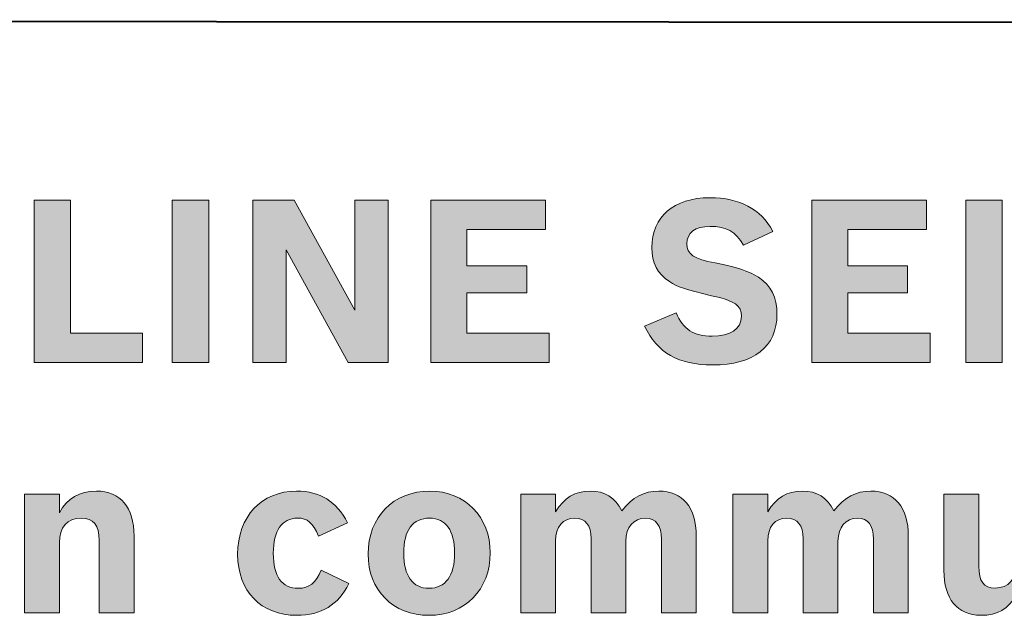
# Model space of a CAD drawing. Units: inches. Extents: x -5 to 10.5, y -4.9 to 10.1.
# Drawn here: x -2.6 to -2.2, y 2.1 to 2.3 of the extents above; entities that cross this region are included whole.
import ezdxf

# ---------------------------------------------------------------- set-up
doc = ezdxf.new("R2010")
doc.units = ezdxf.units.IN
doc.header["$MEASUREMENT"] = 0
doc.layers.add('Layer 1', color=7, linetype='Continuous')

# ---------------------------------------------------------------- blocks, each defined once
blk = doc.blocks.new('block 1887')
at = {"layer": 'Layer 1'}
h = blk.add_hatch(color=7, dxfattribs=at)
h.dxf.hatch_style = 2
edge = h.paths.add_edge_path()
edge.add_spline(control_points=[(-2.58151, 2.1424), (-2.58151, 2.1424), (-2.56669, 2.1424), (-2.56669, 2.1424), (-2.56669, 2.1424), (-2.56669, 2.1345), (-2.56669, 2.1345), (-2.5633, 2.14067), (-2.55817, 2.14366), (-2.55101, 2.14366), (-2.54083, 2.14366), (-2.53502, 2.13672), (-2.53502, 2.12457), (-2.53502, 2.12457), (-2.53502, 2.09197), (-2.53502, 2.09197), (-2.53502, 2.09197), (-2.54984, 2.09197), (-2.54984, 2.09197), (-2.54984, 2.09197), (-2.54984, 2.12264), (-2.54984, 2.12264), (-2.54984, 2.12919), (-2.55226, 2.13219), (-2.5575, 2.13219), (-2.5633, 2.13219), (-2.56669, 2.12832), (-2.56669, 2.12168), (-2.56669, 2.12168), (-2.56669, 2.09197), (-2.56669, 2.09197), (-2.56669, 2.09197), (-2.58151, 2.09197), (-2.58151, 2.09197), (-2.58151, 2.09197), (-2.58151, 2.1424), (-2.58151, 2.1424)], knot_values=[0, 0, 0, 0, 1, 1, 1, 2, 2, 2, 3, 3, 3, 4, 4, 4, 5, 5, 5, 6, 6, 6, 7, 7, 7, 8, 8, 8, 9, 9, 9, 10, 10, 10, 11, 11, 11, 12, 12, 12, 12], degree=3, periodic=1)
h = blk.add_hatch(color=7, dxfattribs=at)
h.dxf.hatch_style = 2
edge = h.paths.add_edge_path()
edge.add_spline(control_points=[(-2.44392, 2.10441), (-2.44827, 2.09535), (-2.45564, 2.09092), (-2.466, 2.09092), (-2.4812, 2.09092), (-2.49108, 2.10113), (-2.49108, 2.11685), (-2.49108, 2.13276), (-2.48101, 2.14366), (-2.46609, 2.14366), (-2.45612, 2.14366), (-2.44905, 2.13923), (-2.44449, 2.13025), (-2.44449, 2.13025), (-2.4568, 2.12457), (-2.4568, 2.12457), (-2.45922, 2.13025), (-2.46145, 2.13219), (-2.46561, 2.13219), (-2.47229, 2.13219), (-2.47597, 2.12689), (-2.47597, 2.11724), (-2.47597, 2.1075), (-2.47229, 2.10239), (-2.46542, 2.10239), (-2.46067, 2.10239), (-2.45786, 2.1046), (-2.45564, 2.11011), (-2.45564, 2.11011), (-2.44392, 2.10441), (-2.44392, 2.10441)], knot_values=[0, 0, 0, 0, 1, 1, 1, 2, 2, 2, 3, 3, 3, 4, 4, 4, 5, 5, 5, 6, 6, 6, 7, 7, 7, 8, 8, 8, 9, 9, 9, 10, 10, 10, 10], degree=3, periodic=1)
h = blk.add_hatch(color=7, dxfattribs=at)
h.dxf.hatch_style = 2
edge = h.paths.add_edge_path()
edge.add_spline(control_points=[(-2.38393, 2.11743), (-2.38393, 2.10181), (-2.39468, 2.09092), (-2.40989, 2.09092), (-2.42519, 2.09092), (-2.43575, 2.10162), (-2.43575, 2.11694), (-2.43575, 2.13266), (-2.425, 2.14366), (-2.40951, 2.14366), (-2.39468, 2.14366), (-2.38393, 2.13266), (-2.38393, 2.11743)], knot_values=[0, 0, 0, 0, 1, 1, 1, 2, 2, 2, 3, 3, 3, 4, 4, 4, 4], degree=3, periodic=1)
edge = h.paths.add_edge_path()
edge.add_spline(control_points=[(-2.42064, 2.11724), (-2.42064, 2.10769), (-2.41677, 2.10239), (-2.40989, 2.10239), (-2.40291, 2.10239), (-2.39904, 2.10769), (-2.39904, 2.11734), (-2.39904, 2.12689), (-2.40282, 2.13219), (-2.4096, 2.13219), (-2.41686, 2.13219), (-2.42064, 2.12708), (-2.42064, 2.11724)], knot_values=[0, 0, 0, 0, 1, 1, 1, 2, 2, 2, 3, 3, 3, 4, 4, 4, 4], degree=3, periodic=1)
h = blk.add_hatch(color=7, dxfattribs=at)
h.dxf.hatch_style = 2
edge = h.paths.add_edge_path()
edge.add_spline(control_points=[(-2.35619, 2.13489), (-2.3527, 2.14076), (-2.34796, 2.14366), (-2.34157, 2.14366), (-2.33527, 2.14366), (-2.33101, 2.14097), (-2.32811, 2.13527), (-2.32356, 2.14116), (-2.31881, 2.14366), (-2.31241, 2.14366), (-2.30234, 2.14366), (-2.29653, 2.13663), (-2.29653, 2.12457), (-2.29653, 2.12457), (-2.29653, 2.09197), (-2.29653, 2.09197), (-2.29653, 2.09197), (-2.31135, 2.09197), (-2.31135, 2.09197), (-2.31135, 2.09197), (-2.31135, 2.12321), (-2.31135, 2.12321), (-2.31135, 2.12919), (-2.31367, 2.13219), (-2.31813, 2.13219), (-2.32316, 2.13219), (-2.32636, 2.12842), (-2.32636, 2.12234), (-2.32636, 2.12234), (-2.32636, 2.09197), (-2.32636, 2.09197), (-2.32636, 2.09197), (-2.34118, 2.09197), (-2.34118, 2.09197), (-2.34118, 2.09197), (-2.34118, 2.12341), (-2.34118, 2.12341), (-2.34118, 2.12919), (-2.3435, 2.13219), (-2.34806, 2.13219), (-2.35309, 2.13219), (-2.35619, 2.12851), (-2.35619, 2.12255), (-2.35619, 2.12255), (-2.35619, 2.09197), (-2.35619, 2.09197), (-2.35619, 2.09197), (-2.37101, 2.09197), (-2.37101, 2.09197), (-2.37101, 2.09197), (-2.37101, 2.1424), (-2.37101, 2.1424), (-2.37101, 2.1424), (-2.35619, 2.1424), (-2.35619, 2.1424), (-2.35619, 2.1424), (-2.35619, 2.13489), (-2.35619, 2.13489)], knot_values=[0, 0, 0, 0, 1, 1, 1, 2, 2, 2, 3, 3, 3, 4, 4, 4, 5, 5, 5, 6, 6, 6, 7, 7, 7, 8, 8, 8, 9, 9, 9, 10, 10, 10, 11, 11, 11, 12, 12, 12, 13, 13, 13, 14, 14, 14, 15, 15, 15, 16, 16, 16, 17, 17, 17, 18, 18, 18, 19, 19, 19, 19], degree=3, periodic=1)
h = blk.add_hatch(color=7, dxfattribs=at)
h.dxf.hatch_style = 2
edge = h.paths.add_edge_path()
edge.add_spline(control_points=[(-2.26624, 2.13489), (-2.26276, 2.14076), (-2.25801, 2.14366), (-2.25162, 2.14366), (-2.24533, 2.14366), (-2.24106, 2.14097), (-2.23816, 2.13527), (-2.2336, 2.14116), (-2.22886, 2.14366), (-2.22247, 2.14366), (-2.2124, 2.14366), (-2.20659, 2.13663), (-2.20659, 2.12457), (-2.20659, 2.12457), (-2.20659, 2.09197), (-2.20659, 2.09197), (-2.20659, 2.09197), (-2.2214, 2.09197), (-2.2214, 2.09197), (-2.2214, 2.09197), (-2.2214, 2.12321), (-2.2214, 2.12321), (-2.2214, 2.12919), (-2.22373, 2.13219), (-2.22818, 2.13219), (-2.23322, 2.13219), (-2.23642, 2.12842), (-2.23642, 2.12234), (-2.23642, 2.12234), (-2.23642, 2.09197), (-2.23642, 2.09197), (-2.23642, 2.09197), (-2.25124, 2.09197), (-2.25124, 2.09197), (-2.25124, 2.09197), (-2.25124, 2.12341), (-2.25124, 2.12341), (-2.25124, 2.12919), (-2.25356, 2.13219), (-2.25811, 2.13219), (-2.26314, 2.13219), (-2.26624, 2.12851), (-2.26624, 2.12255), (-2.26624, 2.12255), (-2.26624, 2.09197), (-2.26624, 2.09197), (-2.26624, 2.09197), (-2.28106, 2.09197), (-2.28106, 2.09197), (-2.28106, 2.09197), (-2.28106, 2.1424), (-2.28106, 2.1424), (-2.28106, 2.1424), (-2.26624, 2.1424), (-2.26624, 2.1424), (-2.26624, 2.1424), (-2.26624, 2.13489), (-2.26624, 2.13489)], knot_values=[0, 0, 0, 0, 1, 1, 1, 2, 2, 2, 3, 3, 3, 4, 4, 4, 5, 5, 5, 6, 6, 6, 7, 7, 7, 8, 8, 8, 9, 9, 9, 10, 10, 10, 11, 11, 11, 12, 12, 12, 13, 13, 13, 14, 14, 14, 15, 15, 15, 16, 16, 16, 17, 17, 17, 18, 18, 18, 19, 19, 19, 19], degree=3, periodic=1)
h = blk.add_hatch(color=7, dxfattribs=at)
h.dxf.hatch_style = 2
edge = h.paths.add_edge_path()
edge.add_spline(control_points=[(-2.16071, 2.09969), (-2.16401, 2.09362), (-2.16875, 2.09092), (-2.17582, 2.09092), (-2.1858, 2.09092), (-2.19151, 2.09786), (-2.19151, 2.11), (-2.19151, 2.11), (-2.19151, 2.1424), (-2.19151, 2.1424), (-2.19151, 2.1424), (-2.17669, 2.1424), (-2.17669, 2.1424), (-2.17669, 2.1424), (-2.17669, 2.11174), (-2.17669, 2.11174), (-2.17669, 2.10538), (-2.17456, 2.10249), (-2.16981, 2.10249), (-2.1641, 2.10249), (-2.16071, 2.10634), (-2.16071, 2.11281), (-2.16071, 2.11281), (-2.16071, 2.1424), (-2.16071, 2.1424), (-2.16071, 2.1424), (-2.1459, 2.1424), (-2.1459, 2.1424), (-2.1459, 2.1424), (-2.1459, 2.09197), (-2.1459, 2.09197), (-2.1459, 2.09197), (-2.16071, 2.09197), (-2.16071, 2.09197), (-2.16071, 2.09197), (-2.16071, 2.09969), (-2.16071, 2.09969)], knot_values=[0, 0, 0, 0, 1, 1, 1, 2, 2, 2, 3, 3, 3, 4, 4, 4, 5, 5, 5, 6, 6, 6, 7, 7, 7, 8, 8, 8, 9, 9, 9, 10, 10, 10, 11, 11, 11, 12, 12, 12, 12], degree=3, periodic=1)
at = {"layer": 'Layer 1', "lineweight": 0}
for points, knots in [([(-2.58151, 2.1424), (-2.58151, 2.1424), (-2.56669, 2.1424), (-2.56669, 2.1424), (-2.56669, 2.1424), (-2.56669, 2.1345), (-2.56669, 2.1345), (-2.5633, 2.14067), (-2.55817, 2.14366), (-2.55101, 2.14366), (-2.54083, 2.14366), (-2.53502, 2.13672), (-2.53502, 2.12457), (-2.53502, 2.12457), (-2.53502, 2.09197), (-2.53502, 2.09197), (-2.53502, 2.09197), (-2.54984, 2.09197), (-2.54984, 2.09197), (-2.54984, 2.09197), (-2.54984, 2.12264), (-2.54984, 2.12264), (-2.54984, 2.12919), (-2.55226, 2.13219), (-2.5575, 2.13219), (-2.5633, 2.13219), (-2.56669, 2.12832), (-2.56669, 2.12168), (-2.56669, 2.12168), (-2.56669, 2.09197), (-2.56669, 2.09197), (-2.56669, 2.09197), (-2.58151, 2.09197), (-2.58151, 2.09197), (-2.58151, 2.09197), (-2.58151, 2.1424), (-2.58151, 2.1424)], [0, 0, 0, 0, 1, 1, 1, 2, 2, 2, 3, 3, 3, 4, 4, 4, 5, 5, 5, 6, 6, 6, 7, 7, 7, 8, 8, 8, 9, 9, 9, 10, 10, 10, 11, 11, 11, 12, 12, 12, 12]), ([(-2.44392, 2.10441), (-2.44827, 2.09535), (-2.45564, 2.09092), (-2.466, 2.09092), (-2.4812, 2.09092), (-2.49108, 2.10113), (-2.49108, 2.11685), (-2.49108, 2.13276), (-2.48101, 2.14366), (-2.46609, 2.14366), (-2.45612, 2.14366), (-2.44905, 2.13923), (-2.44449, 2.13025), (-2.44449, 2.13025), (-2.4568, 2.12457), (-2.4568, 2.12457), (-2.45922, 2.13025), (-2.46145, 2.13219), (-2.46561, 2.13219), (-2.47229, 2.13219), (-2.47597, 2.12689), (-2.47597, 2.11724), (-2.47597, 2.1075), (-2.47229, 2.10239), (-2.46542, 2.10239), (-2.46067, 2.10239), (-2.45786, 2.1046), (-2.45564, 2.11011), (-2.45564, 2.11011), (-2.44392, 2.10441), (-2.44392, 2.10441)], [0, 0, 0, 0, 1, 1, 1, 2, 2, 2, 3, 3, 3, 4, 4, 4, 5, 5, 5, 6, 6, 6, 7, 7, 7, 8, 8, 8, 9, 9, 9, 10, 10, 10, 10]), ([(-2.38393, 2.11743), (-2.38393, 2.10181), (-2.39468, 2.09092), (-2.40989, 2.09092), (-2.42519, 2.09092), (-2.43575, 2.10162), (-2.43575, 2.11694), (-2.43575, 2.13266), (-2.425, 2.14366), (-2.40951, 2.14366), (-2.39468, 2.14366), (-2.38393, 2.13266), (-2.38393, 2.11743)], [0, 0, 0, 0, 1, 1, 1, 2, 2, 2, 3, 3, 3, 4, 4, 4, 4]), ([(-2.35619, 2.13489), (-2.3527, 2.14076), (-2.34796, 2.14366), (-2.34157, 2.14366), (-2.33527, 2.14366), (-2.33101, 2.14097), (-2.32811, 2.13527), (-2.32356, 2.14116), (-2.31881, 2.14366), (-2.31241, 2.14366), (-2.30234, 2.14366), (-2.29653, 2.13663), (-2.29653, 2.12457), (-2.29653, 2.12457), (-2.29653, 2.09197), (-2.29653, 2.09197), (-2.29653, 2.09197), (-2.31135, 2.09197), (-2.31135, 2.09197), (-2.31135, 2.09197), (-2.31135, 2.12321), (-2.31135, 2.12321), (-2.31135, 2.12919), (-2.31367, 2.13219), (-2.31813, 2.13219), (-2.32316, 2.13219), (-2.32636, 2.12842), (-2.32636, 2.12234), (-2.32636, 2.12234), (-2.32636, 2.09197), (-2.32636, 2.09197), (-2.32636, 2.09197), (-2.34118, 2.09197), (-2.34118, 2.09197), (-2.34118, 2.09197), (-2.34118, 2.12341), (-2.34118, 2.12341), (-2.34118, 2.12919), (-2.3435, 2.13219), (-2.34806, 2.13219), (-2.35309, 2.13219), (-2.35619, 2.12851), (-2.35619, 2.12255), (-2.35619, 2.12255), (-2.35619, 2.09197), (-2.35619, 2.09197), (-2.35619, 2.09197), (-2.37101, 2.09197), (-2.37101, 2.09197), (-2.37101, 2.09197), (-2.37101, 2.1424), (-2.37101, 2.1424), (-2.37101, 2.1424), (-2.35619, 2.1424), (-2.35619, 2.1424), (-2.35619, 2.1424), (-2.35619, 2.13489), (-2.35619, 2.13489)], [0, 0, 0, 0, 1, 1, 1, 2, 2, 2, 3, 3, 3, 4, 4, 4, 5, 5, 5, 6, 6, 6, 7, 7, 7, 8, 8, 8, 9, 9, 9, 10, 10, 10, 11, 11, 11, 12, 12, 12, 13, 13, 13, 14, 14, 14, 15, 15, 15, 16, 16, 16, 17, 17, 17, 18, 18, 18, 19, 19, 19, 19]), ([(-2.26624, 2.13489), (-2.26276, 2.14076), (-2.25801, 2.14366), (-2.25162, 2.14366), (-2.24533, 2.14366), (-2.24106, 2.14097), (-2.23816, 2.13527), (-2.2336, 2.14116), (-2.22886, 2.14366), (-2.22247, 2.14366), (-2.2124, 2.14366), (-2.20659, 2.13663), (-2.20659, 2.12457), (-2.20659, 2.12457), (-2.20659, 2.09197), (-2.20659, 2.09197), (-2.20659, 2.09197), (-2.2214, 2.09197), (-2.2214, 2.09197), (-2.2214, 2.09197), (-2.2214, 2.12321), (-2.2214, 2.12321), (-2.2214, 2.12919), (-2.22373, 2.13219), (-2.22818, 2.13219), (-2.23322, 2.13219), (-2.23642, 2.12842), (-2.23642, 2.12234), (-2.23642, 2.12234), (-2.23642, 2.09197), (-2.23642, 2.09197), (-2.23642, 2.09197), (-2.25124, 2.09197), (-2.25124, 2.09197), (-2.25124, 2.09197), (-2.25124, 2.12341), (-2.25124, 2.12341), (-2.25124, 2.12919), (-2.25356, 2.13219), (-2.25811, 2.13219), (-2.26314, 2.13219), (-2.26624, 2.12851), (-2.26624, 2.12255), (-2.26624, 2.12255), (-2.26624, 2.09197), (-2.26624, 2.09197), (-2.26624, 2.09197), (-2.28106, 2.09197), (-2.28106, 2.09197), (-2.28106, 2.09197), (-2.28106, 2.1424), (-2.28106, 2.1424), (-2.28106, 2.1424), (-2.26624, 2.1424), (-2.26624, 2.1424), (-2.26624, 2.1424), (-2.26624, 2.13489), (-2.26624, 2.13489)], [0, 0, 0, 0, 1, 1, 1, 2, 2, 2, 3, 3, 3, 4, 4, 4, 5, 5, 5, 6, 6, 6, 7, 7, 7, 8, 8, 8, 9, 9, 9, 10, 10, 10, 11, 11, 11, 12, 12, 12, 13, 13, 13, 14, 14, 14, 15, 15, 15, 16, 16, 16, 17, 17, 17, 18, 18, 18, 19, 19, 19, 19]), ([(-2.16071, 2.09969), (-2.16401, 2.09362), (-2.16875, 2.09092), (-2.17582, 2.09092), (-2.1858, 2.09092), (-2.19151, 2.09786), (-2.19151, 2.11), (-2.19151, 2.11), (-2.19151, 2.1424), (-2.19151, 2.1424), (-2.19151, 2.1424), (-2.17669, 2.1424), (-2.17669, 2.1424), (-2.17669, 2.1424), (-2.17669, 2.11174), (-2.17669, 2.11174), (-2.17669, 2.10538), (-2.17456, 2.10249), (-2.16981, 2.10249), (-2.1641, 2.10249), (-2.16071, 2.10634), (-2.16071, 2.11281), (-2.16071, 2.11281), (-2.16071, 2.1424), (-2.16071, 2.1424), (-2.16071, 2.1424), (-2.1459, 2.1424), (-2.1459, 2.1424), (-2.1459, 2.1424), (-2.1459, 2.09197), (-2.1459, 2.09197), (-2.1459, 2.09197), (-2.16071, 2.09197), (-2.16071, 2.09197), (-2.16071, 2.09197), (-2.16071, 2.09969), (-2.16071, 2.09969)], [0, 0, 0, 0, 1, 1, 1, 2, 2, 2, 3, 3, 3, 4, 4, 4, 5, 5, 5, 6, 6, 6, 7, 7, 7, 8, 8, 8, 9, 9, 9, 10, 10, 10, 11, 11, 11, 12, 12, 12, 12]), ([(-2.42064, 2.11724), (-2.42064, 2.10769), (-2.41677, 2.10239), (-2.40989, 2.10239), (-2.40291, 2.10239), (-2.39904, 2.10769), (-2.39904, 2.11734), (-2.39904, 2.12689), (-2.40282, 2.13219), (-2.4096, 2.13219), (-2.41686, 2.13219), (-2.42064, 2.12708), (-2.42064, 2.11724)], [0, 0, 0, 0, 1, 1, 1, 2, 2, 2, 3, 3, 3, 4, 4, 4, 4])]:
    blk.add_open_spline(points, degree=3, knots=knots, dxfattribs=at)
blk = doc.blocks.new('block 1913')
at = {"layer": 'Layer 1'}
h = blk.add_hatch(color=7, dxfattribs=at)
h.dxf.hatch_style = 2
edge = h.paths.add_edge_path()
edge.add_spline(control_points=[(-2.30511, 2.2194), (-2.30221, 2.21236), (-2.29755, 2.20938), (-2.28981, 2.20938), (-2.28207, 2.20938), (-2.27741, 2.21255), (-2.27741, 2.21786), (-2.27741, 2.22248), (-2.27993, 2.22433), (-2.29001, 2.22663), (-2.30133, 2.22924), (-2.30463, 2.23039), (-2.30792, 2.23261), (-2.31296, 2.2359), (-2.31538, 2.24062), (-2.31538, 2.24707), (-2.31538, 2.26019), (-2.30608, 2.26819), (-2.29078, 2.26819), (-2.27809, 2.26819), (-2.26928, 2.26347), (-2.26405, 2.25392), (-2.26405, 2.25392), (-2.27654, 2.24803), (-2.27654, 2.24803), (-2.27993, 2.25392), (-2.28371, 2.25605), (-2.29068, 2.25605), (-2.29698, 2.25605), (-2.30056, 2.25334), (-2.30056, 2.24862), (-2.30056, 2.24428), (-2.29755, 2.24226), (-2.28855, 2.24052), (-2.27896, 2.23859), (-2.27393, 2.23695), (-2.27015, 2.23444), (-2.26482, 2.23088), (-2.2623, 2.22595), (-2.2623, 2.21882), (-2.2623, 2.20494), (-2.27209, 2.19723), (-2.28961, 2.19723), (-2.30415, 2.19723), (-2.31306, 2.20234), (-2.31848, 2.21372), (-2.31848, 2.21372), (-2.30511, 2.2194), (-2.30511, 2.2194)], knot_values=[0, 0, 0, 0, 1, 1, 1, 2, 2, 2, 3, 3, 3, 4, 4, 4, 5, 5, 5, 6, 6, 6, 7, 7, 7, 8, 8, 8, 9, 9, 9, 10, 10, 10, 11, 11, 11, 12, 12, 12, 13, 13, 13, 14, 14, 14, 15, 15, 15, 16, 16, 16, 16], degree=3, periodic=1)
h = blk.add_hatch(color=7, dxfattribs=at)
h.dxf.hatch_style = 2
h.paths.add_polyline_path([(-2.57745, 2.26723), (-2.56195, 2.26723), (-2.56195, 2.21072), (-2.53144, 2.21072), (-2.53144, 2.19828), (-2.57745, 2.19828)])
h = blk.add_hatch(color=7, dxfattribs=at)
h.dxf.hatch_style = 2
h.paths.add_polyline_path([(-2.51881, 2.26723), (-2.50332, 2.26723), (-2.50332, 2.19828), (-2.51881, 2.19828)])
h = blk.add_hatch(color=7, dxfattribs=at)
h.dxf.hatch_style = 2
h.paths.add_polyline_path([(-2.4847, 2.26723), (-2.46707, 2.26723), (-2.4414, 2.22046), (-2.4414, 2.26723), (-2.42726, 2.26723), (-2.42726, 2.19828), (-2.44421, 2.19828), (-2.47056, 2.24611), (-2.47056, 2.19828), (-2.4847, 2.19828)])
h = blk.add_hatch(color=7, dxfattribs=at)
h.dxf.hatch_style = 2
h.paths.add_polyline_path([(-2.40911, 2.26723), (-2.36049, 2.26723), (-2.36049, 2.25479), (-2.3938, 2.25479), (-2.3938, 2.23926), (-2.36843, 2.23926), (-2.36843, 2.22778), (-2.3938, 2.22778), (-2.3938, 2.21072), (-2.35894, 2.21072), (-2.35894, 2.19828), (-2.40911, 2.19828)])
h = blk.add_hatch(color=7, dxfattribs=at)
h.dxf.hatch_style = 2
h.paths.add_polyline_path([(-2.24755, 2.26723), (-2.19893, 2.26723), (-2.19893, 2.25479), (-2.23225, 2.25479), (-2.23225, 2.23926), (-2.20687, 2.23926), (-2.20687, 2.22778), (-2.23225, 2.22778), (-2.23225, 2.21072), (-2.19738, 2.21072), (-2.19738, 2.19828), (-2.24755, 2.19828)])
h = blk.add_hatch(color=7, dxfattribs=at)
h.dxf.hatch_style = 2
h.paths.add_polyline_path([(-2.18223, 2.26723), (-2.16673, 2.26723), (-2.16673, 2.19828), (-2.18223, 2.19828)])
at = {"layer": 'Layer 1', "lineweight": 0}
for points in [[(-2.57745, 2.26723), (-2.56195, 2.26723), (-2.56195, 2.21072), (-2.53144, 2.21072), (-2.53144, 2.19828), (-2.57745, 2.19828), (-2.57745, 2.26723)], [(-2.51881, 2.26723), (-2.50332, 2.26723), (-2.50332, 2.19828), (-2.51881, 2.19828), (-2.51881, 2.26723)], [(-2.4847, 2.26723), (-2.46707, 2.26723), (-2.4414, 2.22046), (-2.4414, 2.26723), (-2.42726, 2.26723), (-2.42726, 2.19828), (-2.44421, 2.19828), (-2.47056, 2.24611), (-2.47056, 2.19828), (-2.4847, 2.19828), (-2.4847, 2.26723)], [(-2.40911, 2.26723), (-2.36049, 2.26723), (-2.36049, 2.25479), (-2.3938, 2.25479), (-2.3938, 2.23926), (-2.36843, 2.23926), (-2.36843, 2.22778), (-2.3938, 2.22778), (-2.3938, 2.21072), (-2.35894, 2.21072), (-2.35894, 2.19828), (-2.40911, 2.19828), (-2.40911, 2.26723)], [(-2.24755, 2.26723), (-2.19893, 2.26723), (-2.19893, 2.25479), (-2.23225, 2.25479), (-2.23225, 2.23926), (-2.20687, 2.23926), (-2.20687, 2.22778), (-2.23225, 2.22778), (-2.23225, 2.21072), (-2.19738, 2.21072), (-2.19738, 2.19828), (-2.24755, 2.19828), (-2.24755, 2.26723)], [(-2.18223, 2.26723), (-2.16673, 2.26723), (-2.16673, 2.19828), (-2.18223, 2.19828), (-2.18223, 2.26723)]]:
    blk.add_lwpolyline(points, dxfattribs=at)
blk.add_open_spline([(-2.30511, 2.2194), (-2.30221, 2.21236), (-2.29755, 2.20938), (-2.28981, 2.20938), (-2.28207, 2.20938), (-2.27741, 2.21255), (-2.27741, 2.21786), (-2.27741, 2.22248), (-2.27993, 2.22433), (-2.29001, 2.22663), (-2.30133, 2.22924), (-2.30463, 2.23039), (-2.30792, 2.23261), (-2.31296, 2.2359), (-2.31538, 2.24062), (-2.31538, 2.24707), (-2.31538, 2.26019), (-2.30608, 2.26819), (-2.29078, 2.26819), (-2.27809, 2.26819), (-2.26928, 2.26347), (-2.26405, 2.25392), (-2.26405, 2.25392), (-2.27654, 2.24803), (-2.27654, 2.24803), (-2.27993, 2.25392), (-2.28371, 2.25605), (-2.29068, 2.25605), (-2.29698, 2.25605), (-2.30056, 2.25334), (-2.30056, 2.24862), (-2.30056, 2.24428), (-2.29755, 2.24226), (-2.28855, 2.24052), (-2.27896, 2.23859), (-2.27393, 2.23695), (-2.27015, 2.23444), (-2.26482, 2.23088), (-2.2623, 2.22595), (-2.2623, 2.21882), (-2.2623, 2.20494), (-2.27209, 2.19723), (-2.28961, 2.19723), (-2.30415, 2.19723), (-2.31306, 2.20234), (-2.31848, 2.21372), (-2.31848, 2.21372), (-2.30511, 2.2194), (-2.30511, 2.2194)], degree=3, knots=[0, 0, 0, 0, 1, 1, 1, 2, 2, 2, 3, 3, 3, 4, 4, 4, 5, 5, 5, 6, 6, 6, 7, 7, 7, 8, 8, 8, 9, 9, 9, 10, 10, 10, 11, 11, 11, 12, 12, 12, 13, 13, 13, 14, 14, 14, 15, 15, 15, 16, 16, 16, 16], dxfattribs=at)

msp = doc.modelspace()

# ---------------------------------------------------------------- linework, layer by layer
at = {"layer": 'Layer 1', "color": 7, "lineweight": 40}
msp.add_lwpolyline([(-3.65091, 2.34381), (-1.54115, 2.34238)], dxfattribs=at)

# ---------------------------------------------------------------- block references
at = {"layer": 'Layer 1'}
for name in ['block 1913', 'block 1887']:
    msp.add_blockref(name, (0, 0), dxfattribs=at)

doc.saveas('drawing.dxf')
